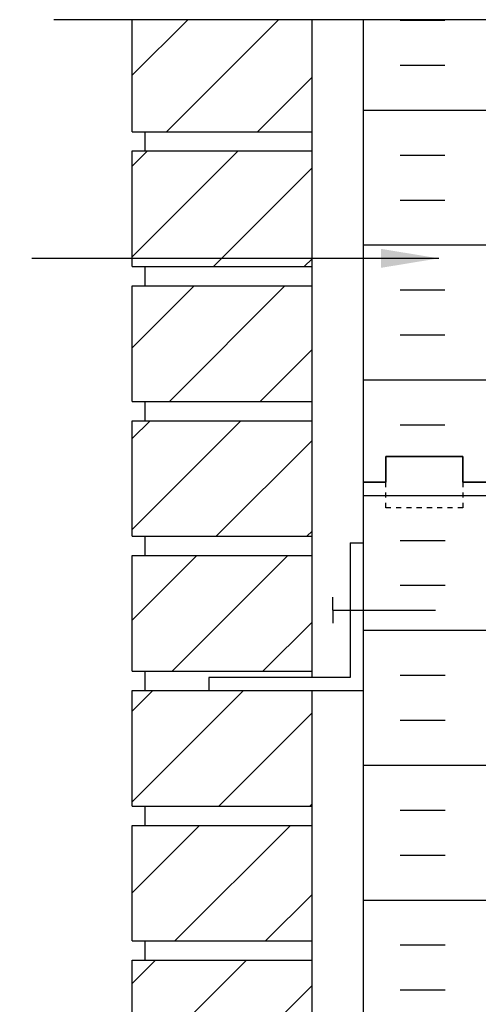
# Model space of a CAD drawing. Units: inches. Extents: x 170.9 to 228.2, y 99.5 to 181.2.
# Drawn here: x 183.2 to 192.1, y 161 to 180.2 of the extents above; entities that cross this region are included whole.
import ezdxf

# ---------------------------------------------------------------- set-up
doc = ezdxf.new("R2010")
doc.units = ezdxf.units.IN
doc.header["$LTSCALE"] = 0.5
doc.header["$MEASUREMENT"] = 0
doc.linetypes.add('DASHED2', pattern=[0.375, 0.25, -0.125])
for name, color, linetype in [('HATCH', 12, 'Continuous'), ('line25', 2, 'Continuous'), ('LINE50', 5, 'Continuous'), ('LINE9', 9, 'Continuous'), ('TEXT', 4, 'Continuous')]:
    doc.layers.add(name, color=color, linetype=linetype)
doc.styles.add('DIM', font='romans.shx', dxfattribs={"width": 0.7})
doc.dimstyles.new('ext_12', dxfattribs={"dimscale": 12, "dimtxt": 0.075, "dimasz": 0.09375, "dimexe": 0.09375, "dimexo": 0.0625, "dimgap": 0.0625, "dimtad": 1, "dimdec": 1, "dimzin": 2, "dimdsep": 46, "dimlunit": 4, "dimtxsty": 'DIM', "dimcen": 0.09, "dimdle": 0.09375, "dimclrt": 4, "dimadec": 0, "dimazin": 0, "dimtfac": 1, "dimtdec": 1, "dimtmove": 2, "dimatfit": 3, "dimfxl": 0, "dimfrac": 2, "dimtolj": 1, "dimtzin": 0, "dimarcsym": 0})

msp = doc.modelspace()

# ---------------------------------------------------------------- hatches: boundary and pattern name
at = {"layer": 'HATCH'}
h = msp.add_hatch(dxfattribs=at)
h.set_pattern_fill('ANSI31', color=256, scale=10, style=0)
h.set_pattern_definition([(45, (199.9681, 170.6976), (-0.883883, 0.883883), [])])
h.paths.add_polyline_path([(188.906, 180.198), (185.406, 180.198), (185.406, 178.018), (188.906, 178.018)])
h.paths.add_polyline_path([(188.906, 177.643), (185.406, 177.643), (185.406, 175.393), (188.906, 175.393)])
h.paths.add_polyline_path([(188.906, 175.018), (185.406, 175.018), (185.406, 172.768), (188.906, 172.768)])
h.paths.add_polyline_path([(188.906, 172.393), (185.406, 172.393), (185.406, 170.143), (188.906, 170.143)])
h.paths.add_polyline_path([(188.906, 169.768), (185.406, 169.768), (185.406, 167.518), (188.906, 167.518)])
h.paths.add_polyline_path([(188.906, 167.143), (186.896, 167.143), (185.406, 167.143), (185.406, 164.893), (188.906, 164.893)])
h.paths.add_polyline_path([(188.906, 164.518), (185.406, 164.518), (185.406, 162.268), (188.906, 162.268)])
h.paths.add_polyline_path([(188.906, 161.893), (185.406, 161.893), (185.406, 159.643), (188.906, 159.643)])
h.paths.add_polyline_path([(188.906, 159.268), (185.406, 159.268), (185.406, 157.018), (188.906, 157.018)])
h.paths.add_polyline_path([(188.906, 156.643), (185.406, 156.643), (185.406, 154.393), (188.906, 154.393)])
h.paths.add_polyline_path([(188.906, 154.018), (186.896, 154.018), (185.406, 154.018), (185.406, 151.768), (188.906, 151.768)])
h.paths.add_polyline_path([(188.906, 151.393), (185.406, 151.393), (185.406, 149.143), (188.906, 149.143)])
h.paths.add_polyline_path([(188.906, 148.768), (185.406, 148.768), (185.406, 146.518), (188.906, 146.518)])
h.paths.add_polyline_path([(188.906, 146.143), (185.406, 146.143), (185.406, 143.893), (188.906, 143.893)])
h.paths.add_polyline_path([(188.906, 143.518), (185.406, 143.518), (185.406, 141.268), (188.906, 141.268)])
h.paths.add_polyline_path([(188.906, 140.893), (185.406, 140.893), (185.406, 138.643), (188.906, 138.643)])
h.paths.add_polyline_path([(188.906, 138.268), (185.406, 138.268), (185.406, 136.018), (188.906, 136.018)])
h.paths.add_polyline_path([(188.906, 135.643), (185.406, 135.643), (185.406, 135.198), (188.906, 135.198)])
h = msp.add_hatch(dxfattribs=at)
h.set_pattern_fill('INSUL', color=256, scale=7, style=0)
h.set_pattern_definition([(0, (-2733.631, -243.812), (0, 2.625), []), (0, (-2733.631, -242.937), (0, 2.625), [0.875, -0.875]), (0, (-2733.631, -242.062), (0, 2.625), [0.875, -0.875])])
h.paths.add_polyline_path([(189.906, 153.198), (190.343, 153.198), (190.343, 153.698), (191.843, 153.698), (191.843, 153.198), (192.531, 153.198), (192.531, 171.198), (191.843, 171.198), (191.843, 171.698), (190.343, 171.698), (190.343, 171.198), (189.906, 171.198)])

# ---------------------------------------------------------------- linework, layer by layer
for p, q in [((190.619, 180.188), (191.494, 180.188)), ((190.619, 179.313), (191.494, 179.313)), ((189.906, 178.438), (192.531, 178.438)), ((190.619, 177.563), (191.494, 177.563)), ((190.619, 176.688), (191.494, 176.688)), ((189.906, 175.813), (192.531, 175.813)), ((190.619, 174.938), (191.494, 174.938)), ((190.619, 174.063), (191.494, 174.063)), ((189.906, 173.188), (192.531, 173.188)), ((190.619, 172.313), (191.494, 172.313))]:
    msp.add_line(p, q, dxfattribs=at)
at = {"layer": 'line25'}
for p, q in [((185.406, 178.018), (185.406, 180.198)), ((188.906, 167.393), (188.906, 180.198)), ((185.406, 178.018), (188.906, 178.018)), ((185.656, 177.643), (185.656, 178.018)), ((185.406, 175.393), (185.406, 177.643)), ((185.406, 177.643), (188.906, 177.643)), ((185.406, 175.393), (188.906, 175.393)), ((185.656, 175.018), (185.656, 175.393)), ((185.406, 172.768), (185.406, 175.018)), ((185.406, 175.018), (188.906, 175.018)), ((188.906, 167.393), (188.906, 174.268)), ((185.406, 172.768), (188.906, 172.768)), ((185.656, 172.393), (185.656, 172.768)), ((185.406, 172.393), (188.906, 172.393)), ((185.406, 170.143), (185.406, 172.393)), ((185.406, 170.143), (188.906, 170.143)), ((185.656, 169.768), (185.656, 170.143)), ((185.406, 167.518), (185.406, 169.768)), ((185.406, 169.768), (188.906, 169.768)), ((185.406, 167.518), (188.906, 167.518)), ((185.656, 167.143), (185.656, 167.518)), ((185.406, 167.143), (188.906, 167.143)), ((185.406, 164.893), (185.406, 167.143)), ((188.906, 154.268), (188.906, 167.143)), ((185.406, 164.893), (188.906, 164.893)), ((185.656, 164.518), (185.656, 164.893)), ((185.406, 164.518), (188.906, 164.518)), ((185.406, 162.268), (185.406, 164.518)), ((185.406, 162.268), (188.906, 162.268)), ((185.656, 161.893), (185.656, 162.268)), ((185.406, 161.893), (188.906, 161.893)), ((185.406, 159.643), (185.406, 161.893))]:
    msp.add_line(p, q, dxfattribs=at)
at = {"layer": 'LINE50'}
for p, q in [((189.906, 171.198), (189.906, 180.198)), ((189.906, 153.198), (189.906, 171.198))]:
    msp.add_line(p, q, dxfattribs=at)
for points in [[(189.906, 171.198), (190.343, 171.198), (190.343, 171.698), (191.843, 171.698), (191.843, 171.198), (192.531, 171.198)], [(192.531, 171.198), (191.843, 171.198), (191.843, 171.698), (190.343, 171.698), (190.343, 171.198), (189.906, 171.198)]]:
    msp.add_lwpolyline(points, dxfattribs=at)
at = {"layer": 'LINE9'}
for p, q in [((193.531, 180.198), (183.876, 180.198)), ((189.646, 170.018), (189.896, 170.018)), ((189.646, 170.018), (189.646, 167.393)), ((189.313, 168.706), (189.313, 168.956)), ((189.313, 168.706), (191.313, 168.706)), ((189.313, 168.706), (189.313, 168.456)), ((189.646, 167.393), (186.896, 167.393)), ((186.896, 167.393), (186.896, 167.143)), ((186.896, 167.143), (189.896, 167.143))]:
    msp.add_line(p, q, dxfattribs=at)
at = {"layer": 'LINE9', "linetype": 'DASHED2', "ltscale": 0.15}
msp.add_lwpolyline([(191.843, 171.198), (191.843, 171.198), (191.843, 170.698), (190.343, 170.698), (190.343, 171.198), (190.343, 171.198)], dxfattribs=at)
at = {"layer": 'TEXT'}
msp.add_lwpolyline([(193.998, 166.476, 0, 0.5, 0), (192.531, 166.476, 0, 0, 0), (183.464, 166.476, 0, 0, 0)], format="xyseb", dxfattribs=at)

# ---------------------------------------------------------------- leaders
msp.add_leader([(191.372, 175.553), (183.454, 175.553)], dimstyle='ext_12', override={"dimgap": 0.0625, "dimtad": 0}, dxfattribs=at)

doc.saveas('drawing.dxf')
